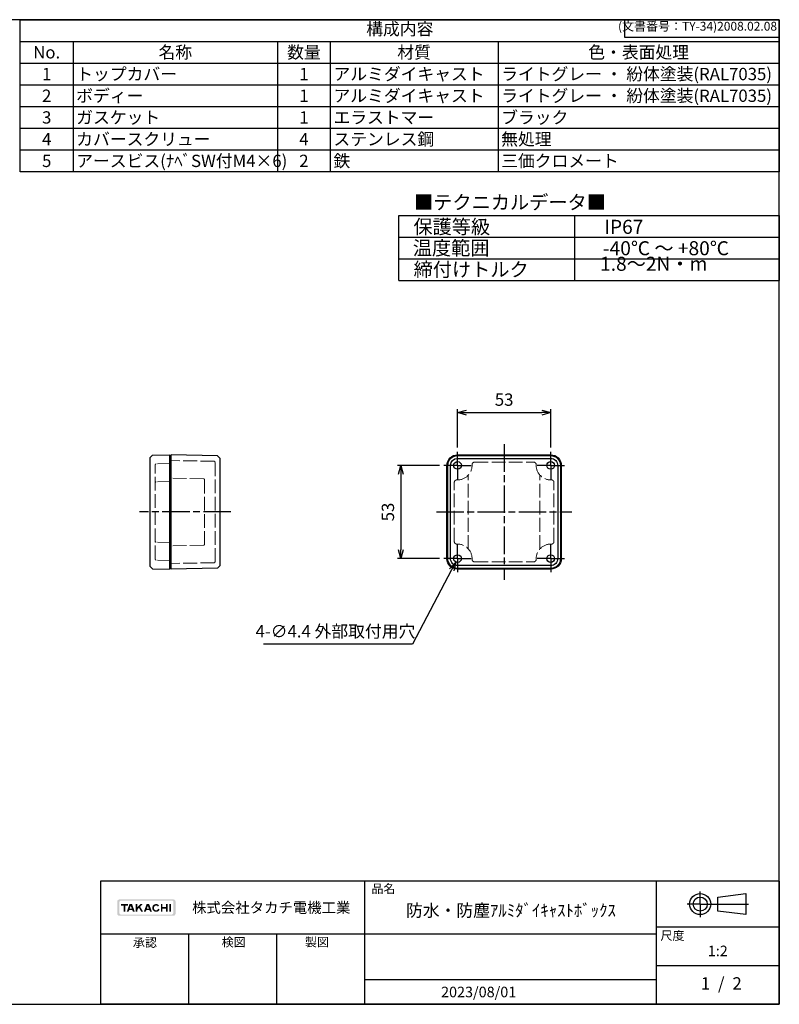
# Model space of a CAD drawing. Units: millimetres. Extents: x 0 to 1622, y 0 to 560.
# Drawn here: x 374 to 806, y 0 to 560 of the extents above; entities that cross this region are included whole.
import ezdxf
from ezdxf.enums import TextEntityAlignment as Align

# ---------------------------------------------------------------- set-up
doc = ezdxf.new("R2010")
doc.units = ezdxf.units.MM
doc.header["$LTSCALE"] = 6.5
for name, pattern in [('AM_ISO02W050', [7.5, 6, -1.5]), ('AM_ISO08W050', [18, 12, -1.5, 3, -1.5]), ('AM_ISO08W050x2', [9, 6, -0.75, 1.5, -0.75]), ('gen7a', [6.875, 4.75, -0.875, 0.375, -0.875])]:
    doc.linetypes.add(name, pattern=pattern)
doc.layers.add('7A', color=4, linetype='gen7a')
doc.layers.add('RAHM2', color=1, linetype='Continuous')
for name, color, linetype, lineweight in [('AM_5', 3, 'Continuous', 25), ('AM_7', 4, 'AM_ISO08W050', 25), ('AM_8', 1, 'Continuous', 25), ('ﾄｯﾌﾟｶﾊﾞｰ', 7, 'Continuous', 25), ('ﾄｯﾌﾟｶﾊﾞｰ0', 7, 'AM_ISO02W050', 15), ('ﾎﾞﾃﾞｨｰ', 2, 'Continuous', 25), ('ﾎﾞﾃﾞｨｰ0', 2, 'AM_ISO02W050', 15)]:
    doc.layers.add(name, color=color, linetype=linetype, lineweight=lineweight)
doc.styles.add('ACISOTS', font='isocp.shx', dxfattribs={"height": 1, "bigfont": 'extfont.shx'})
doc.styles.get("Standard").update_dxf_attribs({"font": 'ISOCP.SHX', "bigfont": 'EXTFONT.SHX'})
doc.dimstyles.new('AM_ISO$0', dxfattribs={"dimtxt": 3.5, "dimasz": 2.5, "dimexe": 1, "dimexo": 1, "dimgap": 1.5, "dimtad": 1, "dimdsep": 46, "dimtxsty": 'STANDARD', "dimblk": 'OPEN30', "dimcen": 0, "dimclrd": 3, "dimclre": 3, "dimclrt": 2, "dimadec": 0, "dimazin": 2, "dimtp": 0.1, "dimtm": 0.1, "dimtfac": 0.71, "dimtmove": 0, "dimatfit": 3, "dimldrblk": 'OPEN30', "dimfxl": 1, "dimlwd": -1, "dimlwe": -1, "dimarcsym": 0})
doc.dimstyles.new('AM_ISO$3', dxfattribs={"dimtxt": 3.5, "dimasz": 2.5, "dimexe": 1, "dimexo": 1, "dimgap": 1.5, "dimtad": 1, "dimtoh": 1, "dimdsep": 46, "dimtxsty": 'STANDARD', "dimblk": 'OPEN30', "dimcen": 0, "dimclrd": 3, "dimclre": 3, "dimclrt": 2, "dimadec": 0, "dimazin": 2, "dimtp": 0.1, "dimtm": 0.1, "dimtfac": 0.71, "dimtofl": 0, "dimtmove": 0, "dimatfit": 0, "dimldrblk": 'OPEN30', "dimfxl": 1, "dimlwd": -1, "dimlwe": -1, "dimarcsym": 0})

# ---------------------------------------------------------------- blocks, each defined once
blk = doc.blocks.new('TK-A3')
for p, q in [((359, 280), (359, 275)), ((359, 275), (403, 275))]:
    blk.add_line(p, q)
blk.add_lwpolyline([(0, 0), (403, 0), (403, 280), (0, 280.0000000000001)], close=True)
at = {"insert": (402.3592953827349, 276.108542987227), "char_height": 2.5, "width": 43.07840397728298, "attachment_point": 9}
blk.add_mtext('(文書番号：TY-34)2008.02.08', dxfattribs=at)
blk = doc.blocks.new('A$C0FAF06CF')
at = {"layer": 'AM_8'}
h = blk.add_hatch(color=1, dxfattribs=at)
edge = h.paths.add_edge_path()
edge.add_line((-8.013599999999968, -2.41150000000041), (8.013600000000068, -2.411500000000414))
edge.add_arc((8.013600000000054, -1.773380000000512), 0.6381199999999012, 270, 360)
edge.add_line((8.651719999999955, -1.773380000000512), (8.651719999999967, 1.773379999999486))
edge.add_arc((8.013600000000025, 1.773379999999429), 0.638119999999958, 5.1039e-12, 90.00000000000126)
edge.add_line((8.013599999999997, 2.41149999999939), (-8.013599999999997, 2.411499999999387))
edge.add_arc((-8.013600000000025, 1.773379999999436), 0.638119999999951, 89.99999999999682, 179.9999999999955)
edge.add_line((-8.651719999999983, 1.773379999999486), (-8.651719999999983, -1.773380000000505))
edge.add_arc((-8.013600000000025, -1.773380000000457), 0.638119999999951, 180.0000000000043, 270.0000000000045)
edge = h.paths.add_edge_path(flags=16)
edge.add_line((-7.47193999999996, 2.092439999999486), (7.471940000000017, 2.092439999999479))
edge.add_arc((7.471940000000046, 1.550779999999479), 0.5416600000000003, 7.958078640513122e-13, 90.00000000000148, ccw=False)
edge.add_line((8.013600000000025, 1.550779999999486), (8.013600000000025, -1.550780000000505))
edge.add_arc((7.471940000000017, -1.550780000000502), 0.5416600000000074, 270, 359.99999999999966, ccw=False)
edge.add_line((7.471940000000017, -2.092440000000506), (-7.47193999999996, -2.092440000000513))
edge.add_arc((-7.47193999999996, -1.550780000000505), 0.5416600000000074, 180, 270, ccw=False)
edge.add_line((-8.013599999999968, -1.550780000000505), (-8.013599999999968, 1.550779999999486))
edge.add_arc((-7.47193999999996, 1.550779999999486), 0.5416600000000003, 90, 180, ccw=False)
for points in [[(-5.453699999999969, 0.5935999999994924), (-5.453699999999969, 1.038799999999492), (-7.531299999999987, 1.038799999999492), (-7.531299999999987, 0.5935999999994924), (-6.759619999999983, 0.5935999999994924), (-6.759619999999983, -1.224300000000516), (-6.225379999999972, -1.224300000000516), (-6.225379999999972, 0.5935999999994924)], [(-3.146079999999983, 1.038799999999492), (-3.146079999999983, -1.224300000000516), (-2.671199999999942, -1.224300000000516), (-2.671199999999942, -0.6184186206901412), (-2.193432261217481, -0.1027759420753025), (-1.520149446800417, -1.224300000000516), (-0.9571799999999939, -1.224300000000516), (-1.851807874889658, 0.2659306476478651), (-1.135707252964408, 1.038799999999492), (-1.788279380580377, 1.038799999999492), (-2.671199999999942, 0.085886028951558), (-2.671199999999942, 1.038799999999492)], [(4.304715008555604, 1.038799999999492), (4.304715008555604, -1.224300000000516), (4.775885008555576, -1.224300000000516), (4.775885008555576, -0.315350000000512), (5.829525008555606, -0.315350000000512), (5.829525008555606, -1.224300000000516), (6.300695008555578, -1.224300000000516), (6.300695008555578, 1.038799999999492), (5.829525008555606, 1.038799999999492), (5.829525008555606, 0.1298499999994878), (4.775885008555576, 0.1298499999994878), (4.775885008555576, 1.038799999999492)], [(7.280135008555589, -1.224300000000516), (7.280135008555589, 1.038799999999492), (6.805255008555604, 1.038799999999492), (6.805255008555604, -1.224300000000516)]]:
    blk.add_hatch(color=1, dxfattribs=at).paths.add_polyline_path(points)
h = blk.add_hatch(color=1, dxfattribs=at)
h.paths.add_polyline_path([(-5.264049114754044, -1.224300000000516), (-5.084217508196672, -0.734580000000511), (-4.161102491803262, -0.734580000000511), (-3.981270885245876, -1.224300000000516), (-3.420619999999971, -1.224300000000516), (-4.251659999999958, 1.038799999999492), (-4.993659999999977, 1.038799999999492), (-5.82469999999995, -1.224300000000516)])
h.paths.add_polyline_path([(-4.332759934426206, -0.2671200000005083), (-4.912560065573728, -0.2671200000005083), (-4.622659999999967, 0.5223399999994971)], flags=16)
h = blk.add_hatch(color=1, dxfattribs=at)
h.paths.add_polyline_path([(-0.1961891147540484, -1.224300000000516), (-0.0163575081966769, -0.734580000000511), (0.9067575081967476, -0.734580000000511), (1.086589114754119, -1.224300000000516), (1.64724000000001, -1.224300000000516), (0.8162000000000375, 1.038799999999492), (0.0742000000000189, 1.038799999999492), (-0.7568399999999543, -1.224300000000516)])
h.paths.add_polyline_path([(0.7351000655737892, -0.2671200000005083), (0.1552999344262673, -0.2671200000005083), (0.4452000000000283, 0.5223399999994971)], flags=16)
h = blk.add_hatch(color=1, dxfattribs=at)
edge = h.paths.add_edge_path()
edge.add_ellipse((2.878960000000006, -0.0927500000005264), major_axis=(0, 0.7271600000000495), ratio=0.8673469387754511, start_angle=308.5505407908052, end_angle=246.5820184016549)
edge.add_line((3.469375036740871, -0.3484654247793539), (3.94113500855559, -0.5527900000005097))
edge.add_arc((2.878960000000006, -0.0927500000005122), 1.157520000000026, 38.550540790803325, 336.58201840165333, ccw=False)
edge.add_line((3.784208621486186, 0.6286219454599618), (3.397792961318373, 0.3206961337928842))
blk = doc.blocks.new('TK-仕様書NEW')
for p, q in [((0, 35), (-193, 35)), ((-193, 35), (-193, 0)), ((-118, 35), (-118, 0)), ((-35, 35), (-35, 0)), ((0, 35), (0, 0)), ((-17.5, 30.5), (-9.5, 31.5)), ((-9.5, 31.5), (-9.5, 25.5)), ((-17.5, 26.5), (-17.5, 30.5)), ((-9.5, 25.5), (-17.5, 26.5)), ((-193.0000000000001, 19.99999999999994), (-35, 19.99999999999994)), ((-168.0000000000001, 19.99999999999993), (-168, 0)), ((-143.0000000000001, 19.99999999999993), (-143, 0)), ((-35, 22), (0, 22)), ((-35, 11), (0, 11)), ((-35.00000000000011, 7), (-118, 7)), ((0, 0), (-193, 0))]:
    blk.add_line(p, q)
for radius in [3, 2]:
    blk.add_circle((-22.5, 28.5), radius)
at = {"layer": '7A'}
for q in [(-22.5, 32.07478664473149), (-26.22303737125117, 28.5), (-22.5, 24.78991724228479), (-8.718691599714703, 28.5)]:
    blk.add_line((-22.5, 28.5), q, dxfattribs=at)
at = {"xscale": 0.9599999999999999, "yscale": 0.9599999999999999, "zscale": 0.9599999999999999}
blk.add_blockref('A$C0FAF06CF', (-180, 27.49999999999997), dxfattribs=at)
at = {"insert": (-167, 27.49999999999997), "char_height": 3, "width": 42.88435181670968, "attachment_point": 4}
blk.add_mtext('\\fＭＳ ゴシック|b0|i0|c128|p49;株式会社タカチ電機工業', dxfattribs=at)
for tag, p in [('品名', (-106.1561493930892, 24.94727555274869)), ('型番', (-106.1391682485609, 11.53771236320705))]:
    blk.add_attdef(tag, p, '', height=3.5)
for tag, height, p in [('GEN-TITLE-SCA', 3, (-17.5, 14.79266317345349)), ('承認', 3.5, (-180.7195176573868, 7.729076668239944)), ('検図', 3.5, (-155.5000000000001, 7.72907666823994)), ('製図', 3.5, (-130.5000000000001, 7.72907666823994)), ('ページNO.', 3.5, (-21, 5.5)), ('総ページ数', 3.5, (-12, 5.5))]:
    blk.add_attdef(tag, text='', height=height).set_placement(p, align=Align.MIDDLE)
blk.add_attdef('GEN-TITLE-DAT', text='', height=3).set_placement((-85.5, 3.5), align=Align.MIDDLE_CENTER)
at = {"layer": 'RAHM2', "char_height": 2.5}
for s, insert, width, attachment_point in [('品名', (-116, 32.55103540727967), 90, 4), ('尺度', (-33.80025513713145, 20.80103540727967), 20, 1), ('承認', (-180.4289022005786, 18.8010354072796), 17, 2), ('検図', (-155.1678725559621, 18.92584712714763), 17, 2), ('製図', (-131.4954787961751, 18.95800561859732), 17, 2)]:
    blk.add_mtext(s, dxfattribs=dict(at, insert=insert, width=width, attachment_point=attachment_point))
at = {"layer": 'RAHM2', "color": 0, "insert": (-16.5, 5.5), "char_height": 3.5, "width": 4.469919821818734, "attachment_point": 5}
blk.add_mtext('/', dxfattribs=at)
blk = doc.blocks.new('*S45')
at = {"color": 7, "ltscale": 0.3}
for p, q in [((374.3076923076923, 560), (806, 560)), ((374.3076923076923, 473.55), (374.3076923076923, 560)), ((806, 560), (806, 473.55)), ((806, 473.55), (374.3076923076923, 473.55))]:
    blk.add_line(p, q, dxfattribs=at)
at = {"color": 1, "ltscale": 0.3}
for p, q in [((374.3076923076923, 547.6499999999999), (806, 547.6499999999999)), ((404.3076923076922, 547.6499999999999), (404.3076923076922, 535.3)), ((520.6153846153845, 547.6499999999999), (520.6153846153845, 535.3)), ((550.6153846153845, 547.6499999999999), (550.6153846153845, 535.3)), ((646, 547.6499999999999), (646, 535.3)), ((374.3076923076923, 535.3), (806, 535.3)), ((404.3076923076922, 535.3), (404.3076923076922, 522.95)), ((520.6153846153845, 535.3), (520.6153846153845, 522.95)), ((550.6153846153845, 535.3), (550.6153846153845, 522.95)), ((646, 535.3), (646, 522.95)), ((374.3076923076923, 522.95), (806, 522.95)), ((404.3076923076922, 522.95), (404.3076923076922, 510.6)), ((520.6153846153845, 522.95), (520.6153846153845, 510.6)), ((550.6153846153845, 522.95), (550.6153846153845, 510.6)), ((646, 522.95), (646, 510.6)), ((374.3076923076923, 510.6), (806, 510.6)), ((404.3076923076922, 510.6), (404.3076923076922, 498.2499999999999)), ((520.6153846153845, 510.6), (520.6153846153845, 498.2499999999999)), ((550.6153846153845, 510.6), (550.6153846153845, 498.2499999999999)), ((646, 510.6), (646, 498.2499999999999)), ((374.3076923076923, 498.2499999999999), (806, 498.2499999999999)), ((404.3076923076922, 498.2499999999999), (404.3076923076922, 485.8999999999999)), ((520.6153846153845, 498.2499999999999), (520.6153846153845, 485.8999999999999)), ((550.6153846153845, 498.2499999999999), (550.6153846153845, 485.8999999999999)), ((646, 498.2499999999999), (646, 485.8999999999999)), ((374.3076923076923, 485.8999999999999), (806, 485.8999999999999)), ((404.3076923076922, 485.8999999999999), (404.3076923076922, 473.55)), ((520.6153846153845, 485.8999999999999), (520.6153846153845, 473.55)), ((550.6153846153845, 485.8999999999999), (550.6153846153845, 473.55)), ((646, 485.8999999999999), (646, 473.55))]:
    blk.add_line(p, q, dxfattribs=at)
at = {"color": 2, "ltscale": 0.3, "insert": (590.1538461538462, 553.825), "char_height": 7, "attachment_point": 5, "style": 'ACISOTS'}
blk.add_mtext('構成内容', dxfattribs=at)
at = {"color": 2, "ltscale": 0.3, "char_height": 7, "style": 'ACISOTS'}
for s, insert, width, attachment_point in [('No.', (389.3076923076923, 544.95), 26.4, 2), ('名称', (462.4615384615384, 544.95), 112.7076923076923, 2), ('数量', (535.6153846153845, 544.95), 26.4, 2), ('材質', (598.3076923076922, 544.95), 91.7846153846154, 2), ('色・表面処理', (726, 544.95), 156.4, 2), ('1', (389.3076923076923, 532.6), 26.4, 2), ('トップカバー', (406.1076923076923, 532.6), 112.7076923076923, 1), ('1', (535.6153846153845, 532.6), 26.4, 2), ('アルミダイキャスト', (552.4153846153845, 532.6), 91.7846153846154, 1), ('ライトグレー ・ 紛体塗装(RAL7035)', (647.8, 532.6), 156.4, 1), ('ボディー', (406.1076923076923, 520.2499999999999), 112.7076923076923, 1), ('アルミダイキャスト', (552.4153846153845, 520.2499999999999), 91.7846153846154, 1), ('ライトグレー ・ 紛体塗装(RAL7035)', (647.8, 520.2499999999999), 156.4, 1), ('2', (389.3076923076923, 520.2499999999999), 26.4, 2), ('1', (535.6153846153845, 520.2499999999999), 26.4, 2), ('3', (389.3076923076923, 507.8999999999999), 26.4, 2), ('ガスケット', (406.1076923076923, 507.8999999999999), 112.7076923076923, 1), ('1', (535.6153846153845, 507.8999999999999), 26.4, 2), ('エラストマー', (552.4153846153845, 507.8999999999999), 91.7846153846154, 1), ('ブラック', (647.8, 507.8999999999999), 156.4, 1), ('4', (389.3076923076923, 495.5499999999999), 26.4, 2), ('カバースクリュー', (406.1076923076923, 495.5499999999999), 112.7076923076923, 1), ('4', (535.6153846153845, 495.5499999999999), 26.4, 2), ('ステンレス鋼', (552.4153846153845, 495.5499999999999), 91.7846153846154, 1), ('無処理', (647.8, 495.5499999999999), 156.4, 1), ('5', (389.3076923076923, 483.1999999999999), 26.4, 2), ('アースビス(ﾅﾍﾞSW付M4×6)', (406.1076923076923, 483.1999999999999), 112.7076923076923, 1), ('2', (535.6153846153845, 483.1999999999999), 26.4, 2), ('鉄', (552.4153846153845, 483.1999999999999), 91.7846153846154, 1), ('三価クロメート', (647.8, 483.1999999999999), 156.4, 1)]:
    blk.add_mtext(s, dxfattribs=dict(at, insert=insert, width=width, attachment_point=attachment_point))
blk = doc.blocks.new('テクニカルデータAD-3')
at = {"color": 7}
for p, q in [((18.85973960141953, 6.733607853312804), (60.48062840077857, 6.733607853312818)), ((18.85973960141953, -0.3913921466872097), (18.85973960141953, 6.733607853312804)), ((60.48062840077854, 6.733607853312804), (60.48062840077854, -0.3913921466872097))]:
    blk.add_line(p, q, dxfattribs=at)
at = {"color": 1}
blk.add_line((38.06725765522113, 6.733607853312804), (38.06725765522113, -0.4582199174593172), dxfattribs=at)
at = {"color": 1, "ltscale": 0.3}
for p, q in [((18.85973960141953, 4.358607853312804), (60.48062840077854, 4.358607853312804)), ((18.85973960141953, 1.98360785331279), (60.48062840077854, 1.98360785331279))]:
    blk.add_line(p, q, dxfattribs=at)
at = {"color": 7, "ltscale": 0.3}
blk.add_line((18.85973960141953, -0.3913921466872097), (60.48062840077854, -0.3913921466872381), dxfattribs=at)
at = {"color": 2, "insert": (20.52926757465794, 8.940574270970444), "char_height": 1.538461538461538, "attachment_point": 1, "style": 'ACISOTS'}
blk.add_mtext('■テクニカルデータ■', dxfattribs=at)
at = {"color": 2, "attachment_point": 1, "style": 'ACISOTS'}
for s, insert, char_height, width in [('保護等級', (20.45599083131199, 6.271243534253713), 1.538461538461538, 19.91792292063429), ('IP67', (41.33830610521401, 6.256535916777451), 1.538461538461538, 22.17372683436923), ('温度範囲', (20.38899406261316, 3.943186571512541), 1.538461538461538, 21.46843478116768), ('-40℃ ～ +80℃', (41.18885073741707, 3.919855456059508), 1.538461538461538, 24.00407503040166), ('{\\H0.69565x;1.8～2N・m} ', (40.8744315561526, 2.219395988485914), 2.21153846153846, 21.08165789527066), ('締付けトルク', (20.47809945284142, 1.593062133822726), 1.538461538461538, 24.85377983777311)]:
    blk.add_mtext(s, dxfattribs=dict(at, insert=insert, char_height=char_height, width=width))
blk = doc.blocks.new('_Open30')
at = {"color": 0, "linetype": 'ByBlock', "lineweight": -2}
for p, q in [((-1, 0.26794919), (0, 0)), ((0, 0), (-1, -0.26794919)), ((0, 0), (-1, 0))]:
    blk.add_line(p, q, dxfattribs=at)
blk = doc.blocks.new('*D13')
at = {"layer": 'AM_5', "color": 3}
for p, q in [((619.6428015793916, 247.1229506800307), (597.4246796698017, 204.7393422033025)), ((597.4246796698017, 204.7393422033025), (512.6413463364684, 204.7393422033025))]:
    blk.add_line(p, q, dxfattribs=at)
at = {"layer": 'Defpoints', "color": 0}
for p in [(624.0070991300647, 255.4483473727111), (621.9642453374064, 251.5513701360414)]:
    blk.add_point(p, dxfattribs=at)
at = {"layer": 'AM_5', "color": 3, "xscale": 5, "yscale": 5, "zscale": 5, "rotation": 62.33579901688695}
blk.add_blockref('_Open30', (621.9642453374064, 251.5513701360414), dxfattribs=at)
at = {"layer": 'AM_5', "color": 2, "insert": (553.5330130031343, 211.2393422033029), "char_height": 7, "attachment_point": 5}
blk.add_mtext('4-∅4.4 外部取付用穴', dxfattribs=at)
blk = doc.blocks.new('*D18')
at = {"layer": 'AM_5', "color": 3}
for p, q in [((612.7856902338865, 306.5002299565946), (588.7856902338865, 306.5002299565946)), ((590.7856902338864, 301.5002299565946), (590.7856902338864, 258.4998090198849)), ((612.7860117043876, 253.4998090198849), (588.7856902338864, 253.4998090198849))]:
    blk.add_line(p, q, dxfattribs=at)
at = {"layer": 'Defpoints', "color": 0}
for p in [(614.7856902338864, 306.5002299565946), (590.7856902338863, 253.4998090198849), (614.7860117043876, 253.4998090198849)]:
    blk.add_point(p, dxfattribs=at)
at = {"layer": 'AM_5', "color": 3, "xscale": 5, "yscale": 5, "zscale": 5}
for p, rotation in [((590.7856902338864, 306.5002299565946), 90), ((590.7856902338863, 253.4998090198849), 270)]:
    blk.add_blockref('_Open30', p, dxfattribs=dict(at, rotation=rotation))
at = {"layer": 'AM_5', "color": 2, "insert": (584.2856902338864, 280.0000194882398), "char_height": 7, "attachment_point": 5, "rotation": 90}
blk.add_mtext('53', dxfattribs=at)
blk = doc.blocks.new('*D19')
at = {"layer": 'AM_5', "color": 3}
for p, q in [((622.98572803561, 316.7001622199933), (622.985794148887, 338.5001812300765)), ((627.9857880834311, 336.5001660665033), (670.9853804860034, 336.5000356609304)), ((675.9853204381362, 316.7000014872556), (675.9853865514132, 338.5000204973388))]:
    blk.add_line(p, q, dxfattribs=at)
at = {"layer": 'Defpoints', "color": 0}
for p in [(675.9853804859802, 336.500020497348), (622.985721970177, 314.7001622200024), (675.9853143727032, 314.7000014872647)]:
    blk.add_point(p, dxfattribs=at)
at = {"layer": 'AM_5', "color": 3, "xscale": 5, "yscale": 5, "zscale": 5}
for p, rotation in [((622.985788083454, 336.5001812300857), 179.9998262381448), ((675.9853804859802, 336.500020497348), 359.9998262381449)]:
    blk.add_blockref('_Open30', p, dxfattribs=dict(at, rotation=rotation))
at = {"layer": 'AM_5', "color": 2, "insert": (649.4856039973743, 343.000100863687), "char_height": 7, "attachment_point": 5, "rotation": 359.99982623814486}
blk.add_mtext('53', dxfattribs=at)

msp = doc.modelspace()

# ---------------------------------------------------------------- linework, layer by layer
at = {"layer": 'AM_7', "linetype": 'AM_ISO08W050x2', "ltscale": 0.2}
for p, q in [((622.9856722337357, 306.5001802201533), (622.985721970177, 314.7001622200024)), ((675.9853143727032, 306.5000194872648), (675.9853143727032, 314.7000014872647)), ((622.9856722337357, 306.5001802201533), (614.7856902338864, 306.5002299565946)), ((622.9856722337357, 306.5001802201533), (622.9856224972945, 298.3001982203041)), ((622.9856722337357, 306.5001802201533), (631.185654233585, 306.5001304837121)), ((675.9853143727032, 306.5000194872648), (667.7853323727031, 306.5000194872648)), ((675.9853143727032, 306.5000194872648), (684.1852963727033, 306.5000194872648)), ((675.9853143727032, 306.5000194872648), (675.9853143727032, 298.3000374872648)), ((622.9856722337357, 253.4998587543763), (622.9856224972945, 261.6998407542255)), ((675.9853143727032, 253.5000194872649), (675.9853143727032, 261.7000014872648)), ((622.9856722337357, 253.4998587543763), (614.7856902338864, 253.499809017935)), ((622.9856722337357, 253.4998587543763), (631.185654233585, 253.4999084908175)), ((622.9856722337357, 253.4998587543763), (622.985721970177, 245.2998767545272)), ((675.9853143727032, 253.5000194872649), (667.7853323727031, 253.5000194872649)), ((675.9853143727032, 253.5000194872649), (684.1852963727033, 253.5000194872649)), ((675.9853143727032, 253.5000194872649), (675.9853143727032, 245.3000374872649))]:
    msp.add_line(p, q, dxfattribs=at)
at = {"layer": 'AM_7', "ltscale": 0.2}
for p, q in [((649.4855296955734, 318.5000194872372), (649.4852961764045, 241.5000194872924)), ((494.0395341262422, 280.0000194872648), (442.0395341262421, 280.0000194872648)), ((610.9853143727032, 280.0000194872648), (687.9853143727032, 280.0000194872648))]:
    msp.add_line(p, q, dxfattribs=at)
at = {"layer": 'ﾄｯﾌﾟｶﾊﾞｰ'}
for p, q in [((449.5392913780303, 312.3307029178153), (448.039534126242, 310.8045390942489)), ((448.039534126242, 310.8045390942489), (448.0395341262425, 249.1952898524391)), ((449.5392913780303, 312.3307029178153), (459.2395341262419, 312.5000194872649)), ((459.2395341262419, 312.5000194872649), (459.2395341262422, 247.4992423571565)), ((459.2395341262419, 311.8997594872642), (460.0395341262421, 311.8851459560358)), ((460.0395341262426, 248.1141057586191), (460.0395341262421, 311.8851459560358)), ((449.5402278326647, 247.668261560797), (448.0395341262423, 249.1952898524394)), ((449.5402278326647, 247.668261560797), (459.2404754809615, 247.4992259531973)), ((459.2395341262422, 248.099469048121), (460.0404576711788, 248.114122655694))]:
    msp.add_line(p, q, dxfattribs=at)
at = {"layer": 'ﾄｯﾌﾟｶﾊﾞｰ0', "ltscale": 0.2}
for p, q in [((451.0395101262424, 253.1474594364088), (451.0395101262422, 306.8515765281171)), ((460.0395341262421, 307.5000194872643), (451.5307839230236, 307.3515003756953)), ((460.0395341262421, 297.3080107874162), (451.5307839230236, 297.1594916758473)), ((460.040035453103, 262.6912578181991), (451.5312809516855, 262.8395304788018)), ((460.0403306585912, 252.4992491226262), (451.5307985014486, 252.6475353345759))]:
    msp.add_line(p, q, dxfattribs=at)
for centre, start, end in [((451.5395101262422, 306.8515765281171), 91.00000000000178, 180), ((451.5395101262422, 296.6595678282691), 91.00000000000178, 180), ((451.5399926749028, 263.3394545789196), 180.0016595382755, 269.0016595382728), ((451.5395101262424, 253.1474594364088), 180.0000000000001, 269.0016708184905)]:
    msp.add_arc(centre, 0.5, start, end, dxfattribs=at)
at = {"layer": 'ﾎﾞﾃﾞｨｰ'}
for p, q in [((460.0395341262421, 247.4992491247229), (460.0395341262421, 312.5000194872649)), ((486.5397625835075, 312.0374601888652), (460.0395341262421, 312.5000194872649)), ((488.0395341262421, 310.5112815792092), (486.5397625835075, 312.0374601888652)), ((488.0395341262421, 249.4878986828524), (488.0395341262422, 310.5112815792092)), ((486.5406905290196, 247.962575986331), (460.0395341262421, 247.4992491247229)), ((488.0404178662668, 249.4887980353401), (486.5406905290196, 247.962575986331))]:
    msp.add_line(p, q, dxfattribs=at)
for points in [[(622.9852663727029, 312.5000194872648), (675.9853623727031, 312.5000194872648, -0.4142135623730951), (681.9853143727032, 306.5000674872649), (681.9853143727032, 253.4999714872648, -0.4142135623730951), (675.9853623727035, 247.5000194872647), (622.9852663727029, 247.500019487265, -0.4142135623730951), (616.9853143727031, 253.4999714872648), (616.9853143727031, 306.5000674872649, -0.4142135623730951)], [(622.9852663727029, 312.0400194872648), (675.9853623727031, 312.0400194872648, -0.4142135623730942), (681.5253143727032, 306.5000674872649), (681.5253143727032, 253.4999714872648, -0.4142135623730897), (675.9853623727035, 247.9600194872647), (622.9852663727029, 247.960019487265, -0.4142135623730988), (617.4453143727031, 253.4999714872648), (617.4453143727033, 306.5000674872649, -0.4142135623730942)], [(622.9852663727029, 310.5100194872647), (675.9853623727031, 310.5100194872647, -0.4142135623730979), (679.9953143727032, 306.5000674872648), (679.9953143727032, 253.4999714872648, -0.4142135623730938), (675.9853623727034, 249.4900194872647), (622.9852663727029, 249.490019487265, -0.4142135623730999), (618.9753143727031, 253.4999714872647), (618.9753143727032, 306.5000674872649, -0.4142135623730895)]]:
    msp.add_lwpolyline(points, format="xyb", close=True, dxfattribs=at)
for centre in [(622.9856722337357, 306.5001802201533), (675.9853143727032, 306.5000194872648), (622.9856722337357, 253.4998587543763), (675.9853143727032, 253.5000194872649)]:
    msp.add_circle(centre, 2.199981999999999, dxfattribs=at)
at = {"layer": 'ﾎﾞﾃﾞｨｰ0', "ltscale": 0.2}
for p, q in [((484.5482843294607, 308.8495551786918), (460.0395341262421, 309.2773532918078)), ((485.0395581262421, 251.6217032990911), (485.0395581262421, 308.3496313311136)), ((632.6770378418983, 308.3500444872649), (666.2937880583391, 308.3500444872649)), ((478.5483323294609, 298.8543842191757), (460.039534126242, 299.1774525836216)), ((479.0396061262422, 298.3544603715975), (479.0396061262424, 261.622293128789)), ((621.1353879359895, 263.191644364914), (621.1353879359895, 296.8083946096154)), ((629.0853209359891, 259.0544404307577), (629.0853209359892, 300.9455985437719)), ((669.8855049359888, 259.0544404307577), (669.8855049359886, 300.9455985437719)), ((677.8354379359885, 263.191644364914), (677.8354379359885, 296.8083946096154)), ((478.5488784383473, 261.1454204834522), (460.040089600376, 260.8218160227778)), ((484.54911994003, 251.1504233131804), (460.0395341262421, 250.7219004922866)), ((632.6770378418983, 251.6499944872647), (666.2937880583391, 251.6499934872647))]:
    msp.add_line(p, q, dxfattribs=at)
for centre, radius, start, end in [((484.5395581262421, 308.3496313311136), 0.5, 7e-15, 88.99999999999822), ((632.6770378136385, 306.9000444872649), 1.45, 90, 182.3635604984416), ((666.2937880583391, 306.9000444872649), 1.45, 357.6364395015584, 90), ((622.9854129359893, 306.5000194872649), 8.249876946111037, 267.6364395015649, 2.363560498441667), ((675.9854129359885, 306.5000194872649), 8.249876946111037, 177.6364395015583, 272.3635604984352), ((478.5396061262422, 298.3544603715975), 0.5, 7e-15, 88.99999999999822), ((622.585387935989, 296.8083946096155), 1.45, 87.63643950155183, 180), ((676.3854379359888, 296.8083946096155), 1.45, 0, 92.36356049844817), ((478.5401377551345, 261.6453440780714), 0.5, 271.0016595382815, 0.001659538275448), ((622.585387935989, 263.191644364914), 1.45, 180, 272.3635604984482), ((622.9854129359893, 253.5000194872647), 8.249876946111037, 357.6364395015584, 92.36356049843513), ((675.9854129359885, 253.5000194872647), 8.249876946111037, 87.63643950156485, 182.3635604984416), ((676.3854379359888, 263.191644364914), 1.45, 267.6364395015518, 0), ((632.6770378136385, 253.0999944872647), 1.45, 177.6364395015583, 270), ((666.2937864057997, 253.0999951126084), 1.450001625344558, 270.0000652989237, 2.363533116512703), ((484.5403792568173, 251.6503469077997), 0.5, 271.0016595382815, 0.001659538275448)]:
    msp.add_arc(centre, radius, start, end, dxfattribs=at)

# ---------------------------------------------------------------- block references
at = {"lineweight": 0, "xscale": 2, "yscale": 2, "zscale": 2}
msp.add_blockref('TK-A3', (0, 0), dxfattribs=at)
at = {"ltscale": 0.2}
msp.add_blockref('*S45', (0, 0), dxfattribs=at)
at = {"xscale": 5.2, "yscale": 5.2, "zscale": 5.2}
msp.add_blockref('テクニカルデータAD-3', (491.5007323159516, 413.6449367748279), dxfattribs=at)
at = {"lineweight": 0, "xscale": 2, "yscale": 2, "zscale": 2}
msp.add_blockref('TK-仕様書NEW', (806, 0), dxfattribs=at).add_auto_attribs({'GEN-TITLE-DAT': '2023/08/01', '品名': '防水・防塵ｱﾙﾐﾀﾞｲｷｬｽﾄﾎﾞｯｸｽ', 'GEN-TITLE-SCA': '1:2', 'ページNO.': '1', '総ページ数': '2'})

# ---------------------------------------------------------------- dimensions: what is measured, and where the dimension line sits
at = {"layer": 'AM_5'}
dim = msp.add_aligned_dim(p1=(622.985721970177, 314.7001622200024), p2=(675.9853143727032, 314.7000014872647), distance=21.800019010183558, dimstyle='AM_ISO$0', override={"dimscale": 2}, dxfattribs=at)
dim.commit()
dim.dimension.update_dxf_attribs({"geometry": '*D19', "text_midpoint": (649.4856039973743, 343.000100863687)})
dim = msp.add_linear_dim(base=(590.7856902338863, 253.4998090198849), p1=(614.7856902338864, 306.5002299565946), p2=(614.7860117043876, 253.4998090198849), angle=90.00000000000003, dimstyle='AM_ISO$0', override={"dimscale": 2, "dimpost": ''}, dxfattribs=at)
dim.commit()
dim.dimension.update_dxf_attribs({"geometry": '*D18', "text_midpoint": (584.2856902338864, 280.0000194882398)})
dim = msp.add_diameter_dim_2p(p1=(624.0070991300647, 255.4483473727111), p2=(621.9642453374064, 251.5513701360414), text='4-<> 外部取付用穴', dimstyle='AM_ISO$3', override={"dimscale": 2}, dxfattribs=at)
dim.commit()
dim.dimension.update_dxf_attribs({"geometry": '*D13', "text_midpoint": (553.5330130031343, 204.7393422033028), "dimtype": 163})

doc.saveas('drawing.dxf')
